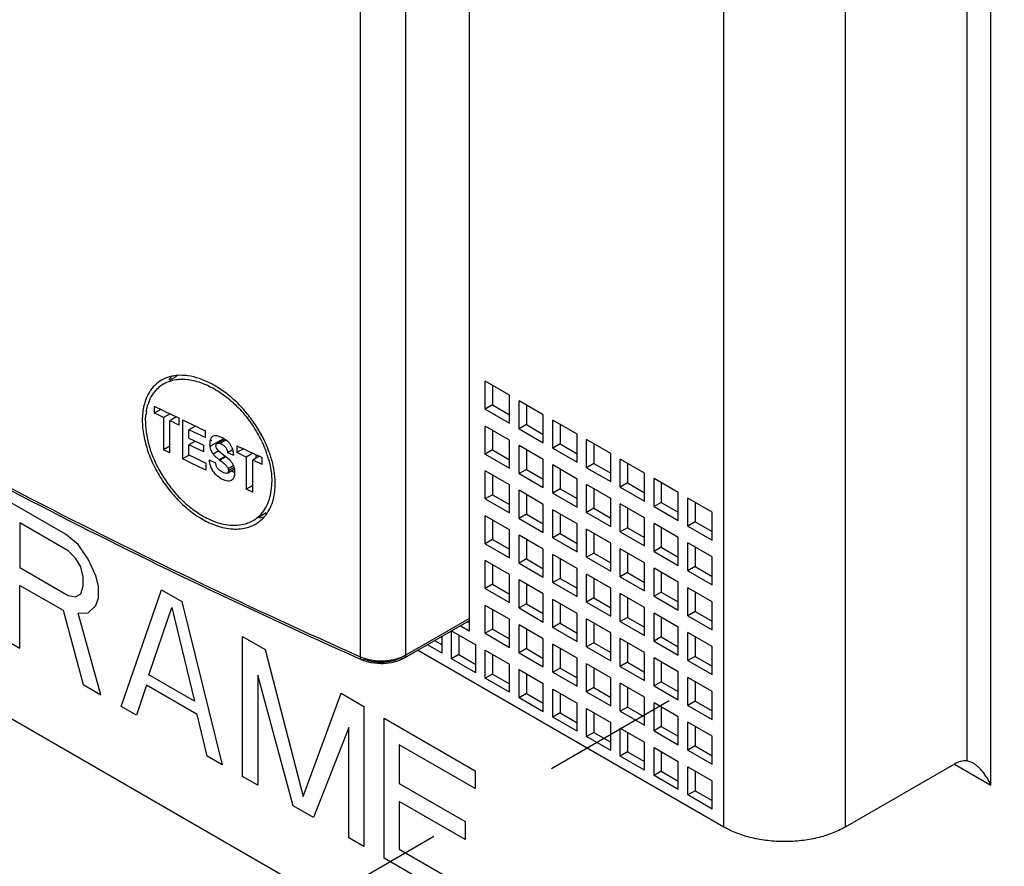
# Model space of a CAD drawing. Units: inches. Extents: x 0 to 71, y -25 to 22.
# Drawn here: x 65.9 to 67.3, y 8.7 to 9.9 of the extents above; entities that cross this region are included whole.
import ezdxf

# ---------------------------------------------------------------- set-up
doc = ezdxf.new("R2010")
doc.units = ezdxf.units.IN
doc.header["$LTSCALE"] = 1.87
doc.header["$MEASUREMENT"] = 0
doc.linetypes.add('DASHED', pattern=[0.2, 0.1, -0.1])
doc.layers.get('0').update_dxf_attribs({"linetype": 'CONTINUOUS'})

msp = doc.modelspace()

# ---------------------------------------------------------------- linework, layer by layer
at = {"color": 7, "linetype": 'Continuous'}
for p, q in [((66.5579, 10.6494), (66.5579, 9.0485)), ((63.999, 10.0418), (67.3129, 8.1285)), ((66.1554, 9.399), (66.1457, 9.3934)), ((66.6137, 9.3732), (66.5803, 9.3924)), ((66.5803, 9.3539), (66.5803, 9.3924)), ((66.5903, 9.3867), (66.5903, 9.3597)), ((66.6137, 9.3346), (66.6137, 9.3732)), ((66.6601, 9.3463), (66.6267, 9.3656)), ((66.6267, 9.3271), (66.6267, 9.3656)), ((66.1248, 9.3581), (66.1248, 9.3485)), ((66.1248, 9.3581), (66.1363, 9.3525)), ((66.1338, 9.3537), (66.1248, 9.3485)), ((66.1363, 9.3525), (66.1413, 9.35)), ((66.1413, 9.35), (66.1477, 9.347)), ((66.5903, 9.3597), (66.5803, 9.3539)), ((66.5803, 9.3539), (66.6137, 9.3346)), ((66.5903, 9.3597), (66.6137, 9.3462)), ((66.6368, 9.3598), (66.6368, 9.3328)), ((66.1291, 9.3464), (66.1248, 9.3485)), ((66.1376, 9.3423), (66.1291, 9.3464)), ((66.1466, 9.3475), (66.1376, 9.3423)), ((66.1376, 9.3423), (66.1376, 9.2981)), ((66.1554, 9.3432), (66.1464, 9.338)), ((66.1464, 9.2938), (66.1464, 9.338)), ((66.1507, 9.3359), (66.1464, 9.338)), ((66.1477, 9.347), (66.1502, 9.3457)), ((66.1502, 9.3457), (66.1554, 9.3432)), ((66.1549, 9.3339), (66.1507, 9.3359)), ((66.1554, 9.3432), (66.1591, 9.3414)), ((66.1591, 9.3318), (66.1591, 9.3414)), ((66.1637, 9.3392), (66.1637, 9.2854)), ((66.1637, 9.3392), (66.1741, 9.3342)), ((66.6601, 9.3078), (66.6601, 9.3463)), ((66.7066, 9.3195), (66.6732, 9.3388)), ((66.6732, 9.3002), (66.6732, 9.3388)), ((66.1591, 9.3318), (66.1549, 9.3339)), ((66.1813, 9.3307), (66.1724, 9.3256)), ((66.1724, 9.3142), (66.1724, 9.3256)), ((66.18, 9.322), (66.1724, 9.3256)), ((66.1741, 9.3342), (66.1761, 9.3332)), ((66.1761, 9.3332), (66.1813, 9.3307)), ((66.1813, 9.3307), (66.1846, 9.3292)), ((66.1846, 9.3292), (66.188, 9.3275)), ((66.188, 9.3275), (66.1951, 9.3241)), ((66.1951, 9.3148), (66.1951, 9.3241)), ((66.6137, 9.3114), (66.5803, 9.3307)), ((66.5803, 9.2921), (66.5803, 9.3307)), ((66.5903, 9.3249), (66.5903, 9.2979)), ((66.6368, 9.3328), (66.6267, 9.3271)), ((66.6267, 9.3271), (66.6601, 9.3078)), ((66.6368, 9.3328), (66.6601, 9.3193)), ((66.6832, 9.333), (66.6832, 9.306)), ((66.1724, 9.3142), (66.1793, 9.3109)), ((66.1814, 9.3101), (66.1724, 9.305)), ((66.1793, 9.3109), (66.1811, 9.31)), ((66.1875, 9.3184), (66.18, 9.322)), ((66.1811, 9.31), (66.1862, 9.3076)), ((66.192, 9.3163), (66.1875, 9.3184)), ((66.1951, 9.3148), (66.192, 9.3163)), ((66.2013, 9.3097), (66.2011, 9.3068)), ((66.2021, 9.3113), (66.2034, 9.3106)), ((66.2072, 9.3171), (66.205, 9.3163)), ((66.2215, 9.3127), (66.2113, 9.3068)), ((66.2136, 9.3165), (66.2122, 9.3169)), ((66.2188, 9.3144), (66.215, 9.316)), ((66.2259, 9.3093), (66.2229, 9.3118)), ((66.6137, 9.2729), (66.6137, 9.3114)), ((66.7066, 9.281), (66.7066, 9.3195)), ((66.753, 9.2927), (66.7196, 9.312)), ((66.7196, 9.2734), (66.7196, 9.312)), ((66.1464, 9.3032), (66.1376, 9.2981)), ((66.1464, 9.2938), (66.1376, 9.2981)), ((66.1724, 9.2911), (66.1724, 9.305)), ((66.1793, 9.3017), (66.1724, 9.305)), ((66.1932, 9.295), (66.1793, 9.3017)), ((66.1862, 9.3076), (66.188, 9.3067)), ((66.188, 9.3067), (66.1889, 9.3063)), ((66.1889, 9.3063), (66.1906, 9.3055)), ((66.1906, 9.3055), (66.1932, 9.3043)), ((66.1932, 9.295), (66.1932, 9.3043)), ((66.2011, 9.3068), (66.2011, 9.3045)), ((66.2023, 9.2986), (66.2038, 9.2951)), ((66.2097, 9.3025), (66.2098, 9.3045)), ((66.2103, 9.3005), (66.2097, 9.3025)), ((66.2116, 9.2985), (66.2103, 9.3005)), ((66.2141, 9.2957), (66.2116, 9.2985)), ((66.217, 9.2932), (66.2141, 9.2957)), ((66.2332, 9.2984), (66.2257, 9.294)), ((66.2383, 9.3036), (66.2383, 9.2941)), ((66.2383, 9.3036), (66.2403, 9.3027)), ((66.2475, 9.2993), (66.2383, 9.2941)), ((66.2403, 9.3027), (66.2499, 9.2982)), ((66.2499, 9.2982), (66.2549, 9.2958)), ((66.2549, 9.2958), (66.2616, 9.2927)), ((66.5903, 9.2979), (66.5803, 9.2921)), ((66.5903, 9.2979), (66.6137, 9.2844)), ((66.6601, 9.2846), (66.6267, 9.3039)), ((66.6267, 9.2653), (66.6267, 9.3039)), ((66.6368, 9.2981), (66.6368, 9.2711)), ((66.6832, 9.306), (66.6732, 9.3002)), ((66.6732, 9.3002), (66.7066, 9.281)), ((66.6832, 9.306), (66.7066, 9.2925)), ((66.7296, 9.3062), (66.7296, 9.2792)), ((66.1727, 9.2906), (66.1637, 9.2854)), ((66.1685, 9.2831), (66.1637, 9.2854)), ((66.1745, 9.2802), (66.1685, 9.2831)), ((66.1724, 9.2911), (66.1803, 9.2873)), ((66.1803, 9.2873), (66.1882, 9.2835)), ((66.1882, 9.2835), (66.1962, 9.2798)), ((66.2004, 9.2844), (66.2033, 9.283)), ((66.2033, 9.283), (66.2063, 9.2816)), ((66.2063, 9.2816), (66.2092, 9.2802)), ((66.2232, 9.2884), (66.2149, 9.2839)), ((66.215, 9.2839), (66.218, 9.2815)), ((66.2202, 9.2908), (66.217, 9.2932)), ((66.2219, 9.2894), (66.2202, 9.2908)), ((66.2254, 9.2866), (66.2219, 9.2894)), ((66.2286, 9.2838), (66.2254, 9.2866)), ((66.2284, 9.2927), (66.2257, 9.294)), ((66.2343, 9.29), (66.2284, 9.2927)), ((66.23, 9.2823), (66.2286, 9.2838)), ((66.2513, 9.288), (66.2383, 9.2941)), ((66.2604, 9.2933), (66.2513, 9.288)), ((66.2513, 9.288), (66.2513, 9.2437)), ((66.2687, 9.2886), (66.2603, 9.2838)), ((66.2603, 9.2395), (66.2603, 9.2838)), ((66.2646, 9.2818), (66.2603, 9.2838)), ((66.2616, 9.2927), (66.2629, 9.2921)), ((66.2629, 9.2921), (66.2639, 9.2916)), ((66.2639, 9.2916), (66.2694, 9.2891)), ((66.2646, 9.2913), (66.2646, 9.2873)), ((66.2732, 9.2777), (66.2646, 9.2818)), ((66.2694, 9.2891), (66.2714, 9.2881)), ((66.2714, 9.2881), (66.2732, 9.2873)), ((66.2732, 9.2777), (66.2732, 9.2873)), ((66.5803, 9.2921), (66.6137, 9.2729)), ((66.6601, 9.246), (66.6601, 9.2846)), ((66.753, 9.2542), (66.753, 9.2927)), ((66.7995, 9.2659), (66.766, 9.2852)), ((66.766, 9.2466), (66.766, 9.2852)), ((66.1853, 9.275), (66.1745, 9.2802)), ((66.1939, 9.2709), (66.1853, 9.275)), ((66.1962, 9.2698), (66.1939, 9.2709)), ((66.1962, 9.2698), (66.1962, 9.2798)), ((66.2254, 9.2659), (66.2353, 9.2717)), ((66.2258, 9.2734), (66.2267, 9.2713)), ((66.227, 9.27), (66.2269, 9.2699)), ((66.6137, 9.2497), (66.5803, 9.269)), ((66.5803, 9.2304), (66.5803, 9.269)), ((66.6368, 9.2711), (66.6267, 9.2653)), ((66.6368, 9.2711), (66.6601, 9.2576)), ((66.7066, 9.2578), (66.6732, 9.2771)), ((66.6732, 9.2385), (66.6732, 9.2771)), ((66.6832, 9.2713), (66.6832, 9.2443)), ((66.7296, 9.2792), (66.7196, 9.2734)), ((66.7196, 9.2734), (66.753, 9.2542)), ((66.7296, 9.2792), (66.753, 9.2657)), ((66.7761, 9.2794), (66.7761, 9.2524)), ((66.2174, 9.2582), (66.2219, 9.2563)), ((66.2222, 9.2657), (66.2199, 9.2665)), ((66.2264, 9.2669), (66.2254, 9.2659)), ((66.2296, 9.2557), (66.2314, 9.2564)), ((66.5903, 9.2632), (66.5903, 9.2362)), ((66.6267, 9.2653), (66.6601, 9.246)), ((66.7066, 9.2192), (66.7066, 9.2578)), ((66.7995, 9.2273), (66.7995, 9.2659)), ((66.8459, 9.2391), (66.8125, 9.2584)), ((66.8125, 9.2198), (66.8125, 9.2584)), ((66.2603, 9.2489), (66.2513, 9.2437)), ((66.2603, 9.2395), (66.2513, 9.2437)), ((66.6137, 9.2111), (66.6137, 9.2497)), ((66.6601, 9.2229), (66.6267, 9.2422)), ((66.6267, 9.2036), (66.6267, 9.2422)), ((66.6832, 9.2443), (66.6732, 9.2385)), ((66.6832, 9.2443), (66.7066, 9.2308)), ((66.753, 9.231), (66.7196, 9.2503)), ((66.7196, 9.2117), (66.7196, 9.2503)), ((66.7296, 9.2445), (66.7296, 9.2175)), ((66.7761, 9.2524), (66.766, 9.2466)), ((66.766, 9.2466), (66.7995, 9.2273)), ((66.7761, 9.2524), (66.7995, 9.2389)), ((66.8225, 9.2526), (66.8225, 9.2256)), ((66.5903, 9.2362), (66.5803, 9.2304)), ((66.5803, 9.2304), (66.6137, 9.2111)), ((66.5903, 9.2362), (66.6137, 9.2227)), ((66.6368, 9.2364), (66.6368, 9.2094)), ((66.6732, 9.2385), (66.7066, 9.2192)), ((66.753, 9.1924), (66.753, 9.231)), ((66.8459, 9.2005), (66.8459, 9.2391)), ((66.8923, 9.2123), (66.8589, 9.2316)), ((66.8589, 9.193), (66.8589, 9.2316)), ((66.6601, 9.1843), (66.6601, 9.2229)), ((66.7066, 9.1961), (66.6732, 9.2154)), ((66.6732, 9.1768), (66.6732, 9.2154)), ((66.7296, 9.2175), (66.7196, 9.2117)), ((66.7296, 9.2175), (66.753, 9.204)), ((66.7995, 9.2042), (66.766, 9.2235)), ((66.766, 9.1849), (66.766, 9.2235)), ((66.7761, 9.2177), (66.7761, 9.1907)), ((66.8225, 9.2256), (66.8125, 9.2198)), ((66.8125, 9.2198), (66.8459, 9.2005)), ((66.8225, 9.2256), (66.8459, 9.2121)), ((66.8689, 9.2258), (66.8689, 9.1988)), ((66.2787, 9.211), (66.2683, 9.205)), ((66.6137, 9.188), (66.5803, 9.2073)), ((66.5803, 9.1687), (66.5803, 9.2073)), ((66.5903, 9.2015), (66.5903, 9.1745)), ((66.6368, 9.2094), (66.6267, 9.2036)), ((66.6267, 9.2036), (66.6601, 9.1843)), ((66.6368, 9.2094), (66.6601, 9.1959)), ((66.6832, 9.2096), (66.6832, 9.1826)), ((66.7196, 9.2117), (66.753, 9.1924)), ((66.7995, 9.1656), (66.7995, 9.2042)), ((66.8923, 9.1737), (66.8923, 9.2123)), ((66.6137, 9.1494), (66.6137, 9.188)), ((66.7066, 9.1575), (66.7066, 9.1961)), ((66.753, 9.1693), (66.7196, 9.1886)), ((66.7196, 9.15), (66.7196, 9.1886)), ((66.7761, 9.1907), (66.766, 9.1849)), ((66.7761, 9.1907), (66.7995, 9.1772)), ((66.8459, 9.1774), (66.8125, 9.1967)), ((66.8125, 9.1581), (66.8125, 9.1967)), ((66.8225, 9.1909), (66.8225, 9.1639)), ((66.8689, 9.1988), (66.8589, 9.193)), ((66.8589, 9.193), (66.8923, 9.1737)), ((66.8689, 9.1988), (66.8923, 9.1853)), ((66.5903, 9.1745), (66.5803, 9.1687)), ((66.5903, 9.1745), (66.6137, 9.161)), ((66.6601, 9.1612), (66.6267, 9.1805)), ((66.6267, 9.1419), (66.6267, 9.1805)), ((66.6368, 9.1747), (66.6368, 9.1477)), ((66.6832, 9.1826), (66.6732, 9.1768)), ((66.6732, 9.1768), (66.7066, 9.1575)), ((66.6832, 9.1826), (66.7066, 9.1691)), ((66.7296, 9.1828), (66.7296, 9.1558)), ((66.766, 9.1849), (66.7995, 9.1656)), ((66.8459, 9.1388), (66.8459, 9.1774)), ((66.5803, 9.1687), (66.6137, 9.1494)), ((66.6601, 9.1226), (66.6601, 9.1612)), ((66.753, 9.1307), (66.753, 9.1693)), ((66.7995, 9.1425), (66.766, 9.1618)), ((66.766, 9.1232), (66.766, 9.1618)), ((66.8225, 9.1639), (66.8125, 9.1581)), ((66.8225, 9.1639), (66.8459, 9.1504)), ((66.8923, 9.1506), (66.8589, 9.1699)), ((66.8589, 9.1313), (66.8589, 9.1699)), ((66.8689, 9.1641), (66.8689, 9.1371)), ((66.6368, 9.1477), (66.6267, 9.1419)), ((66.6368, 9.1477), (66.6601, 9.1342)), ((66.7066, 9.1344), (66.6732, 9.1537)), ((66.6732, 9.1151), (66.6732, 9.1537)), ((66.6832, 9.1479), (66.6832, 9.1209)), ((66.7296, 9.1558), (66.7196, 9.15)), ((66.7196, 9.15), (66.753, 9.1307)), ((66.7296, 9.1558), (66.753, 9.1423)), ((66.7761, 9.156), (66.7761, 9.129)), ((66.8125, 9.1581), (66.8459, 9.1388)), ((66.8923, 9.112), (66.8923, 9.1506)), ((66.6137, 9.1263), (66.5803, 9.1456)), ((66.5803, 9.107), (66.5803, 9.1456)), ((66.5903, 9.1398), (66.5903, 9.1128)), ((66.6267, 9.1419), (66.6601, 9.1226)), ((66.7066, 9.0958), (66.7066, 9.1344)), ((66.7995, 9.1039), (66.7995, 9.1425)), ((66.8459, 9.1157), (66.8125, 9.135)), ((66.8125, 9.0964), (66.8125, 9.135)), ((66.8689, 9.1371), (66.8589, 9.1313)), ((66.8689, 9.1371), (66.8923, 9.1236)), ((66.6137, 9.0877), (66.6137, 9.1263)), ((66.6832, 9.1209), (66.6732, 9.1151)), ((66.6832, 9.1209), (66.7066, 9.1074)), ((66.753, 9.1076), (66.7196, 9.1269)), ((66.7196, 9.0883), (66.7196, 9.1269)), ((66.7296, 9.1211), (66.7296, 9.0941)), ((66.7761, 9.129), (66.766, 9.1232)), ((66.766, 9.1232), (66.7995, 9.1039)), ((66.7761, 9.129), (66.7995, 9.1155)), ((66.8225, 9.1292), (66.8225, 9.1022)), ((66.8589, 9.1313), (66.8923, 9.112)), ((66.5903, 9.1128), (66.5803, 9.107)), ((66.5803, 9.107), (66.6137, 9.0877)), ((66.5903, 9.1128), (66.6137, 9.0993)), ((66.6601, 9.0995), (66.6267, 9.1188)), ((66.6267, 9.0802), (66.6267, 9.1188)), ((66.6368, 9.113), (66.6368, 9.086)), ((66.6732, 9.1151), (66.7066, 9.0958)), ((66.753, 9.069), (66.753, 9.1076)), ((66.8459, 9.0771), (66.8459, 9.1157)), ((66.8923, 9.0889), (66.8589, 9.1081)), ((66.8589, 9.0696), (66.8589, 9.1081)), ((66.6601, 9.0609), (66.6601, 9.0995)), ((66.7066, 9.0727), (66.6732, 9.0919)), ((66.6732, 9.0534), (66.6732, 9.0919)), ((66.7296, 9.0941), (66.7196, 9.0883)), ((66.7296, 9.0941), (66.753, 9.0806)), ((66.7995, 9.0808), (66.766, 9.1)), ((66.766, 9.0615), (66.766, 9.1)), ((66.7761, 9.0943), (66.7761, 9.0673)), ((66.8225, 9.1022), (66.8125, 9.0964)), ((66.8125, 9.0964), (66.8459, 9.0771)), ((66.8225, 9.1022), (66.8459, 9.0887)), ((66.8689, 9.1024), (66.8689, 9.0754)), ((66.6137, 9.0646), (66.5803, 9.0838)), ((66.5803, 9.0453), (66.5803, 9.0838)), ((66.6368, 9.086), (66.6267, 9.0802)), ((66.6267, 9.0802), (66.6601, 9.0609)), ((66.6368, 9.086), (66.6601, 9.0725)), ((66.6832, 9.0862), (66.6832, 9.0592)), ((66.7196, 9.0883), (66.753, 9.069)), ((66.7995, 9.0422), (66.7995, 9.0808)), ((66.8923, 9.0503), (66.8923, 9.0889)), ((66.5903, 9.0781), (66.5903, 9.0511)), ((66.7066, 9.0341), (66.7066, 9.0727)), ((66.753, 9.0458), (66.7196, 9.0651)), ((66.7196, 9.0266), (66.7196, 9.0651)), ((66.7761, 9.0673), (66.766, 9.0615)), ((66.7761, 9.0673), (66.7995, 9.0538)), ((66.8459, 9.0539), (66.8125, 9.0732)), ((66.8125, 9.0347), (66.8125, 9.0732)), ((66.8225, 9.0674), (66.8225, 9.0404)), ((66.8689, 9.0754), (66.8589, 9.0696)), ((66.8589, 9.0696), (66.8923, 9.0503)), ((66.8689, 9.0754), (66.8923, 9.0619)), ((66.5579, 9.0485), (66.5457, 9.0556)), ((66.5557, 9.0614), (66.5579, 9.0601)), ((66.6137, 9.026), (66.6137, 9.0646)), ((66.6601, 9.0377), (66.6267, 9.057)), ((66.6267, 9.0185), (66.6267, 9.057)), ((66.6368, 9.0512), (66.6368, 9.0242)), ((66.6832, 9.0592), (66.6732, 9.0534)), ((66.6732, 9.0534), (66.7066, 9.0341)), ((66.6832, 9.0592), (66.7066, 9.0457)), ((66.7296, 9.0593), (66.7296, 9.0323)), ((66.766, 9.0615), (66.7995, 9.0422)), ((66.8459, 9.0154), (66.8459, 9.0539)), ((66.5208, 9.0179), (66.5208, 9.0413)), ((66.5339, 9.0489), (66.5673, 9.0296)), ((66.5339, 9.0104), (66.5339, 9.0489)), ((66.5439, 9.0431), (66.5439, 9.0161)), ((66.5903, 9.0511), (66.5803, 9.0453)), ((66.5803, 9.0453), (66.6137, 9.026)), ((66.5903, 9.0511), (66.6137, 9.0376)), ((66.6601, 8.9992), (66.6601, 9.0377)), ((66.753, 9.0073), (66.753, 9.0458)), ((66.7995, 9.019), (66.766, 9.0383)), ((66.766, 8.9997), (66.766, 9.0383)), ((66.8225, 9.0404), (66.8125, 9.0347)), ((66.8225, 9.0404), (66.8459, 9.0269)), ((66.8923, 9.0271), (66.8589, 9.0464)), ((66.8589, 9.0079), (66.8589, 9.0464)), ((66.8689, 9.0406), (66.8689, 9.0136)), ((66.5208, 9.0179), (66.5006, 9.0296)), ((66.5106, 9.0354), (66.5208, 9.0294)), ((66.5673, 8.9911), (66.5673, 9.0296)), ((66.6368, 9.0242), (66.6267, 9.0185)), ((66.6368, 9.0242), (66.6601, 9.0107)), ((66.7066, 9.0109), (66.6732, 9.0302)), ((66.6732, 8.9916), (66.6732, 9.0302)), ((66.6832, 9.0244), (66.6832, 8.9974)), ((66.7296, 9.0323), (66.7196, 9.0266)), ((66.7196, 9.0266), (66.753, 9.0073)), ((66.7296, 9.0323), (66.753, 9.0188)), ((66.7761, 9.0325), (66.7761, 9.0055)), ((66.8125, 9.0347), (66.8459, 9.0154)), ((66.8923, 8.9886), (66.8923, 9.0271)), ((66.9087, 8.7785), (66.4872, 9.0219)), ((66.5439, 9.0161), (66.5339, 9.0104)), ((66.5439, 9.0161), (66.5673, 9.0026)), ((66.5803, 9.0221), (66.6137, 9.0028)), ((66.5803, 8.9835), (66.5803, 9.0221)), ((66.5903, 9.0163), (66.5903, 8.9893)), ((66.6267, 9.0185), (66.6601, 8.9992)), ((66.7066, 8.9724), (66.7066, 9.0109)), ((66.7995, 8.9805), (66.7995, 9.019)), ((66.8459, 8.9922), (66.8125, 9.0115)), ((66.8125, 8.9729), (66.8125, 9.0115)), ((66.8689, 9.0136), (66.8589, 9.0079)), ((66.8689, 9.0136), (66.8923, 9.0001)), ((66.5673, 8.9911), (66.5339, 9.0104)), ((66.6137, 8.9643), (66.6137, 9.0028)), ((66.6832, 8.9974), (66.6732, 8.9916)), ((66.6832, 8.9974), (66.7066, 8.9839)), ((66.753, 8.9841), (66.7196, 9.0034)), ((66.7196, 8.9648), (66.7196, 9.0034)), ((66.7296, 8.9976), (66.7296, 8.9706)), ((66.7761, 9.0055), (66.766, 8.9997)), ((66.766, 8.9997), (66.7995, 8.9805)), ((66.7761, 9.0055), (66.7995, 8.992)), ((66.8225, 9.0057), (66.8225, 8.9787)), ((66.8589, 9.0079), (66.8923, 8.9886)), ((66.5903, 8.9893), (66.5803, 8.9835)), ((66.6137, 8.9643), (66.5803, 8.9835)), ((66.5903, 8.9893), (66.6137, 8.9758)), ((66.6267, 8.9953), (66.6601, 8.976)), ((66.6267, 8.9567), (66.6267, 8.9953)), ((66.6368, 8.9895), (66.6368, 8.9625)), ((66.6732, 8.9916), (66.7066, 8.9724)), ((66.753, 8.9456), (66.753, 8.9841)), ((66.8459, 8.9537), (66.8459, 8.9922)), ((66.8923, 8.9654), (66.8589, 8.9847)), ((66.8589, 8.9461), (66.8589, 8.9847)), ((66.6601, 8.9374), (66.6601, 8.976)), ((66.7296, 8.9706), (66.7196, 8.9648)), ((66.7296, 8.9706), (66.753, 8.9571)), ((66.7995, 8.9573), (66.766, 8.9766)), ((66.766, 8.938), (66.766, 8.9766)), ((66.7761, 8.9708), (66.7761, 8.9438)), ((66.8225, 8.9787), (66.8125, 8.9729)), ((66.8125, 8.9729), (66.8459, 8.9537)), ((66.8225, 8.9787), (66.8459, 8.9652)), ((66.8689, 8.9789), (66.8689, 8.9519)), ((66.6368, 8.9625), (66.6267, 8.9567)), ((66.6601, 8.9374), (66.6267, 8.9567)), ((66.6368, 8.9625), (66.6601, 8.949)), ((66.6732, 8.9685), (66.7066, 8.9492)), ((66.6732, 8.9299), (66.6732, 8.9685)), ((66.6832, 8.9627), (66.6832, 8.9357)), ((66.7196, 8.9648), (66.753, 8.9456)), ((66.7995, 8.9187), (66.7995, 8.9573)), ((66.8923, 8.9268), (66.8923, 8.9654)), ((66.7066, 8.9106), (66.7066, 8.9492)), ((66.7761, 8.9438), (66.766, 8.938)), ((66.7761, 8.9438), (66.7995, 8.9303)), ((66.8459, 8.9305), (66.8125, 8.9498)), ((66.8125, 8.9112), (66.8125, 8.9498)), ((66.8225, 8.944), (66.8225, 8.917)), ((66.8689, 8.9519), (66.8589, 8.9461)), ((66.8589, 8.9461), (66.8923, 8.9268)), ((66.8689, 8.9519), (66.8923, 8.9384)), ((66.6832, 8.9357), (66.6732, 8.9299)), ((66.7066, 8.9106), (66.6732, 8.9299)), ((66.6832, 8.9357), (66.7066, 8.9222)), ((66.7196, 8.9417), (66.753, 8.9224)), ((66.7196, 8.9031), (66.7196, 8.9417)), ((66.7296, 8.9359), (66.7296, 8.9089)), ((66.766, 8.938), (66.7995, 8.9187)), ((66.8459, 8.8919), (66.8459, 8.9305)), ((66.753, 8.8838), (66.753, 8.9224)), ((66.8225, 8.917), (66.8125, 8.9112)), ((66.8225, 8.917), (66.8459, 8.9035)), ((66.8923, 8.9037), (66.8589, 8.923)), ((66.8589, 8.8844), (66.8589, 8.923)), ((66.8689, 8.9172), (66.8689, 8.8902)), ((66.7296, 8.9089), (66.7196, 8.9031)), ((66.753, 8.8838), (66.7196, 8.9031)), ((66.7296, 8.9089), (66.753, 8.8954)), ((66.766, 8.9149), (66.7995, 8.8956)), ((66.766, 8.8763), (66.766, 8.9149)), ((66.7761, 8.9091), (66.7761, 8.8821)), ((66.8125, 8.9112), (66.8459, 8.8919)), ((66.8923, 8.8651), (66.8923, 8.9037)), ((66.7995, 8.857), (66.7995, 8.8956)), ((66.8689, 8.8902), (66.8589, 8.8844)), ((66.8689, 8.8902), (66.8923, 8.8767)), ((66.7761, 8.8821), (66.766, 8.8763)), ((66.7995, 8.857), (66.766, 8.8763)), ((66.7761, 8.8821), (66.7995, 8.8686)), ((66.8125, 8.8881), (66.8459, 8.8688)), ((66.8125, 8.8495), (66.8125, 8.8881)), ((66.8225, 8.8823), (66.8225, 8.8553)), ((66.8589, 8.8844), (66.8923, 8.8651)), ((66.8459, 8.8302), (66.8459, 8.8688)), ((67.2261, 8.8653), (67.0757, 8.7785)), ((67.2511, 8.8668), (67.2428, 8.8698)), ((66.8225, 8.8553), (66.8125, 8.8495)), ((66.8459, 8.8302), (66.8125, 8.8495)), ((66.8225, 8.8553), (66.8459, 8.8418)), ((66.8589, 8.8613), (66.8923, 8.842)), ((66.8589, 8.8227), (66.8589, 8.8613)), ((66.8689, 8.8555), (66.8689, 8.8285)), ((66.8923, 8.8034), (66.8923, 8.842)), ((66.8689, 8.8285), (66.8589, 8.8227)), ((66.8923, 8.8034), (66.8589, 8.8227)), ((66.8689, 8.8285), (66.8923, 8.815))]:
    msp.add_line(p, q, dxfattribs=at)
at = {"color": 9, "linetype": 'Continuous'}
for p, q in [((67.2762, 8.8364), (67.2762, 10.6494)), ((67.2428, 10.616), (67.2428, 8.8698)), ((66.4083, 10.5793), (66.4083, 9.0131)), ((66.4705, 10.5816), (66.4705, 9.0154)), ((66.9087, 8.7785), (66.9087, 10.5144)), ((67.0757, 10.5144), (67.0757, 8.7785)), ((66.2192, 9.3127), (66.2014, 9.3024)), ((66.2231, 9.3113), (66.2154, 9.3068)), ((66.2129, 9.296), (66.2059, 9.292)), ((66.2225, 9.2889), (66.2145, 9.2843)), ((66.2341, 9.2763), (66.2266, 9.272)), ((66.2354, 9.274), (66.227, 9.2692)), ((66.2296, 9.2557), (66.2309, 9.2564)), ((66.4705, 9.0154), (66.5579, 9.0659)), ((67.2261, 8.8653), (67.2762, 8.8364))]:
    msp.add_line(p, q, dxfattribs=at)
at = {"color": 4, "linetype": 'Continuous'}
for p, q in [((66.0027, 9.1817), (65.9192, 9.2299)), ((66.0062, 9.1591), (65.94, 9.1973)), ((65.94, 9.1973), (65.94, 9.1358)), ((66.0201, 9.1675), (66.0027, 9.1817)), ((66.034, 9.1472), (66.0201, 9.1675)), ((66.0166, 9.149), (66.0062, 9.1591)), ((66.0236, 9.1368), (66.0166, 9.149)), ((66.0444, 9.1247), (66.034, 9.1472)), ((65.94, 9.1358), (66.0062, 9.0976)), ((66.027, 9.1225), (66.0236, 9.1368)), ((66.027, 9.1101), (66.027, 9.1225)), ((66.0479, 9.1104), (66.0444, 9.1247)), ((65.94, 9.1111), (65.9992, 9.077)), ((65.94, 9.025), (65.94, 9.1111)), ((66.0236, 9.0998), (66.027, 9.1101)), ((66.0479, 9.094), (66.0479, 9.1104)), ((66.0792, 8.9446), (66.1349, 9.1053)), ((66.1349, 9.1053), (66.1628, 9.0892)), ((66.0062, 9.0976), (66.0166, 9.0957)), ((66.0166, 9.0957), (66.0236, 9.0998)), ((66.0444, 9.0837), (66.0479, 9.094)), ((66.034, 9.0733), (66.0444, 9.0837)), ((66.1175, 8.9882), (66.1488, 9.0809)), ((66.1488, 9.0809), (66.1802, 8.952)), ((66.1628, 9.0892), (66.2184, 8.8642)), ((65.9992, 9.077), (66.027, 8.9747)), ((66.0201, 9.0731), (66.034, 9.0733)), ((66.0514, 8.9607), (66.0201, 9.0731)), ((66.2463, 9.041), (66.2776, 9.0229)), ((66.2463, 8.8482), (66.2463, 9.041)), ((65.9192, 9.037), (65.94, 9.025)), ((66.2776, 9.0229), (66.3298, 8.8205)), ((66.1802, 8.952), (66.1175, 8.9882)), ((66.3159, 8.808), (66.2671, 8.9879)), ((66.2671, 8.9879), (66.2671, 8.8361)), ((66.027, 8.9747), (66.0514, 8.9607)), ((66.114, 8.9737), (66.1001, 8.9325)), ((66.1836, 8.9336), (66.114, 8.9737)), ((66.3298, 8.8205), (66.382, 8.9627)), ((66.382, 8.9627), (66.4133, 8.9446)), ((66.1001, 8.9325), (66.0792, 8.9446)), ((66.4133, 8.9446), (66.4133, 8.7517)), ((66.1976, 8.8763), (66.1836, 8.9336)), ((66.3924, 8.9156), (66.3437, 8.7919)), ((66.3924, 8.7638), (66.3924, 8.9156)), ((66.4411, 8.9285), (66.5664, 8.8562)), ((66.4411, 8.7356), (66.4411, 8.9285)), ((66.5664, 8.8316), (66.462, 8.8918)), ((66.462, 8.8918), (66.462, 8.8385)), ((66.2184, 8.8642), (66.1976, 8.8763)), ((66.2671, 8.8361), (66.2463, 8.8482)), ((66.5664, 8.8562), (66.5664, 8.8316)), ((66.462, 8.8385), (66.5525, 8.7863)), ((66.3437, 8.7919), (66.3159, 8.808)), ((66.5525, 8.7616), (66.462, 8.8139)), ((66.462, 8.8139), (66.462, 8.7482)), ((66.5525, 8.7863), (66.5525, 8.7616)), ((66.4133, 8.7517), (66.3924, 8.7638)), ((66.462, 8.7482), (66.5664, 8.6879)), ((66.5664, 8.6633), (66.4411, 8.7356))]:
    msp.add_line(p, q, dxfattribs=at)
at = {"color": 6, "linetype": 'Continuous'}
for p, q in [((66.2755, 9.2049), (66.2689, 9.2038)), ((66.5579, 9.0627), (66.4686, 9.0111)), ((66.4102, 9.0088), (66.4068, 9.0103))]:
    msp.add_line(p, q, dxfattribs=at)
at = {"color": 4, "linetype": 'DASHED'}
msp.add_line((66.8335, 8.9524), (63.7211, 7.1554), dxfattribs=at)
at = {"color": 6, "linetype": 'Continuous'}
for centre, radius, start, end in [((66.158, 9.3538), 0.0463, 120.019, 134.6187), ((66.1581, 9.3535), 0.0466, 118.8138, 120.0164), ((66.1859, 9.3657), 0.0501, 138.2451, 145.1717), ((66.2113, 9.3386), 0.103, 180.0028, 181.4617), ((66.1347, 9.2413), 0.1577, 19.0246, 19.7851), ((66.1367, 9.242), 0.1555, 18.4936, 19.0241), ((66.1426, 9.2439), 0.1494, 15.8938, 18.5127), ((66.1475, 9.2453), 0.1442, 15.1723, 15.8881), ((66.1911, 9.2514), 0.1001, 0.0027, 1.486), ((66.2401, 9.2374), 0.048, 300.0124, 314.4313), ((66.2399, 9.2378), 0.0485, 298.7082, 300.0178), ((66.4323, 9.0585), 0.0544, 246.045, 249.5092)]:
    msp.add_arc(centre, radius, start, end, dxfattribs=at)
at = {"color": 7, "linetype": 'Continuous'}
for centre, radius, start, end in [((66.16, 9.3508), 0.044, 120.0053, 134.5084), ((66.1941, 9.3374), 0.0812, 170.5498, 173.5216), ((66.2082, 9.3364), 0.0954, 179.0564, 180.0015), ((66.2187, 9.3071), 0.0177, 168.4733, 171.5994), ((66.2059, 9.2905), 0.0271, 70.3542, 73.6413), ((66.2036, 9.2856), 0.0326, 56.713, 62.2214), ((66.2486, 9.3168), 0.0297, 185.5244, 187.9367), ((66.2452, 9.3164), 0.0263, 187.9401, 190.456), ((66.2037, 9.2857), 0.0324, 53.7622, 56.7429), ((66.2071, 9.2896), 0.0273, 40.6981, 46.4511), ((66.2293, 9.3067), 0.0282, 184.6521, 188.8031), ((66.2247, 9.306), 0.0236, 188.7491, 198.2946), ((66.2223, 9.305), 0.021, 208.4073, 212.3052), ((66.2065, 9.2896), 0.0278, 15.516, 22.9282), ((66.2217, 9.3047), 0.0203, 212.2632, 218.7016), ((66.2664, 9.3542), 0.0872, 230.8139, 232.3248), ((66.2937, 9.3896), 0.1318, 232.3278, 233.3263), ((66.1398, 9.2447), 0.1478, 18.3876, 19.1919), ((66.1419, 9.2454), 0.1455, 17.8219, 18.387), ((66.1463, 9.2468), 0.1409, 15.1668, 17.8282), ((66.2511, 9.2962), 0.0333, 233.9925, 238.6997), ((66.214, 9.2675), 0.0218, 20.488, 27.3064), ((66.2137, 9.2674), 0.0221, 17.904, 20.4977), ((66.2142, 9.2675), 0.0216, 12.8789, 17.9292), ((66.2524, 9.2982), 0.0357, 238.6516, 242.3224), ((66.1937, 9.2535), 0.0929, 359.104, 0.0013), ((66.2381, 9.2402), 0.0456, 300.0024, 314.2824)]:
    msp.add_arc(centre, radius, start, end, dxfattribs=at)
at = {"color": 9, "linetype": 'Continuous'}
for centre, radius, start, end in [((66.4305, 9.063), 0.0546, 246.0155, 249.063), ((66.4469, 9.0565), 0.0474, 296.0551, 299.9301)]:
    msp.add_arc(centre, radius, start, end, dxfattribs=at)
at = {"color": 6, "linetype": 'Continuous'}
for points, knots in [([(66.4068, 9.0103), (66.2587, 9.0763), (65.9707, 9.2141), (65.6912, 9.3686), (65.5564, 9.4488)], [0, 0, 0, 0, 0.508383, 1, 1, 1, 1]), ([(66.1454, 9.3984), (66.1446, 9.3981), (66.1412, 9.3971), (66.138, 9.3956), (66.1356, 9.3943)], [0, 0, 0, 0, 0.253182, 1, 1, 1, 1]), ([(66.1549, 9.4002), (66.1541, 9.4001), (66.1509, 9.3997), (66.1478, 9.3991), (66.1454, 9.3984)], [0, 0, 0, 0, 0.254515, 1, 1, 1, 1]), ([(66.1708, 9.3999), (66.1695, 9.4001), (66.1642, 9.4007), (66.1588, 9.4006), (66.1549, 9.4002)], [0, 0, 0, 0, 0.258783, 1, 1, 1, 1]), ([(66.2831, 9.2947), (66.2807, 9.3013), (66.2751, 9.3143), (66.2642, 9.3328), (66.2513, 9.35), (66.2367, 9.3654), (66.2209, 9.3786), (66.2044, 9.389), (66.1877, 9.3963), (66.1764, 9.3991), (66.1708, 9.3999)], [0, 0, 0, 0, 0.130653, 0.264747, 0.399634, 0.532577, 0.661003, 0.782691, 0.895953, 1, 1, 1, 1]), ([(66.1254, 9.3867), (66.1226, 9.3839), (66.1175, 9.3775), (66.114, 9.37), (66.1126, 9.366)], [0, 0, 0, 0, 0.48573, 1, 1, 1, 1]), ([(66.1126, 9.366), (66.1119, 9.364), (66.1093, 9.3551), (66.1083, 9.3457), (66.1083, 9.3386)], [0, 0, 0, 0, 0.236675, 1, 1, 1, 1]), ([(66.1083, 9.336), (66.1085, 9.3289), (66.1103, 9.3143), (66.1167, 9.2924), (66.1264, 9.2707), (66.1393, 9.2499), (66.1546, 9.2311), (66.1692, 9.2175), (66.1815, 9.2083), (66.1938, 9.2006), (66.2035, 9.196), (66.21, 9.1937)], [0, 0, 0, 0, 0.115333, 0.239506, 0.369723, 0.50293, 0.635643, 0.764524, 0.826632, 0.886754, 1, 1, 1, 1]), ([(66.2912, 9.254), (66.2911, 9.2588), (66.2901, 9.2686), (66.2881, 9.2782), (66.2868, 9.2831)], [0, 0, 0, 0, 0.486028, 1, 1, 1, 1]), ([(66.2868, 9.224), (66.2875, 9.2261), (66.2902, 9.235), (66.2912, 9.2443), (66.2912, 9.2514)], [0, 0, 0, 0, 0.237447, 1, 1, 1, 1]), ([(66.2796, 9.21), (66.2804, 9.2111), (66.2832, 9.2155), (66.2855, 9.2203), (66.2868, 9.224)], [0, 0, 0, 0, 0.243483, 1, 1, 1, 1]), ([(66.2737, 9.2031), (66.2743, 9.2036), (66.2764, 9.2058), (66.2783, 9.2082), (66.2796, 9.21)], [0, 0, 0, 0, 0.247761, 1, 1, 1, 1]), ([(66.21, 9.1937), (66.2138, 9.1924), (66.2213, 9.1903), (66.2325, 9.1887), (66.2432, 9.1889), (66.2501, 9.1902), (66.2533, 9.1912)], [0, 0, 0, 0, 0.271781, 0.527947, 0.769837, 1, 1, 1, 1]), ([(66.2533, 9.1912), (66.2542, 9.1914), (66.2576, 9.1925), (66.2608, 9.194), (66.2632, 9.1953)], [0, 0, 0, 0, 0.252915, 1, 1, 1, 1]), ([(66.4686, 9.0111), (66.4665, 9.0099), (66.4621, 9.0078), (66.4574, 9.0063), (66.455, 9.0057)], [0, 0, 0, 0, 0.487033, 1, 1, 1, 1]), ([(66.4244, 9.0046), (66.4234, 9.0047), (66.4197, 9.0055), (66.4159, 9.0066), (66.4132, 9.0076)], [0, 0, 0, 0, 0.255465, 1, 1, 1, 1]), ([(66.455, 9.0057), (66.4501, 9.0044), (66.4398, 9.003), (66.4295, 9.0037), (66.4244, 9.0046)], [0, 0, 0, 0, 0.497151, 1, 1, 1, 1])]:
    msp.add_open_spline(points, degree=3, knots=knots, dxfattribs=at)
at = {"color": 9, "linetype": 'Continuous'}
for points, knots in [([(65.5591, 9.4504), (65.6937, 9.3704), (65.9728, 9.2164), (66.2603, 9.079), (66.4083, 9.0131)], [0, 0, 0, 0, 0.49162, 1, 1, 1, 1]), ([(66.4083, 9.0131), (66.4083, 9.0126), (66.4083, 9.0117), (66.4087, 9.0104), (66.4093, 9.0094), (66.4099, 9.0089), (66.4102, 9.0088)], [0, 0, 0, 0, 0.304694, 0.570307, 0.797483, 1, 1, 1, 1]), ([(66.4109, 9.012), (66.4119, 9.0116), (66.4159, 9.0102), (66.4201, 9.0092), (66.4233, 9.0086)], [0, 0, 0, 0, 0.241414, 1, 1, 1, 1]), ([(66.4638, 9.0116), (66.4622, 9.0106), (66.4586, 9.0089), (66.4548, 9.0077), (66.4528, 9.0072)], [0, 0, 0, 0, 0.481463, 1, 1, 1, 1]), ([(66.4566, 9.0099), (66.4576, 9.0101), (66.4614, 9.0112), (66.4651, 9.0127), (66.4677, 9.0139)], [0, 0, 0, 0, 0.2597, 1, 1, 1, 1]), ([(66.4686, 9.0111), (66.4682, 9.0109), (66.4675, 9.0107), (66.4663, 9.0106), (66.4651, 9.011), (66.4642, 9.0113), (66.4638, 9.0116)], [0, 0, 0, 0, 0.217768, 0.451779, 0.711884, 1, 1, 1, 1]), ([(66.4705, 9.0154), (66.4705, 9.015), (66.4704, 9.0141), (66.4701, 9.0128), (66.4695, 9.0118), (66.4689, 9.0113), (66.4686, 9.0111)], [0, 0, 0, 0, 0.288117, 0.548222, 0.782233, 1, 1, 1, 1]), ([(66.4102, 9.0088), (66.4104, 9.0087), (66.4111, 9.0086), (66.412, 9.0087), (66.413, 9.0091), (66.4137, 9.0095), (66.414, 9.0097)], [0, 0, 0, 0, 0.210346, 0.440837, 0.703022, 1, 1, 1, 1]), ([(66.4259, 9.0062), (66.4238, 9.0065), (66.4198, 9.0075), (66.4159, 9.0089), (66.414, 9.0097)], [0, 0, 0, 0, 0.514911, 1, 1, 1, 1]), ([(66.4233, 9.0086), (66.4261, 9.0082), (66.4317, 9.0075), (66.4401, 9.0074), (66.4485, 9.0081), (66.4539, 9.0092), (66.4566, 9.0099)], [0, 0, 0, 0, 0.250282, 0.503839, 0.755444, 1, 1, 1, 1]), ([(66.4528, 9.0072), (66.4506, 9.0066), (66.4462, 9.0057), (66.4395, 9.0051), (66.4327, 9.0052), (66.4282, 9.0058), (66.4259, 9.0062)], [0, 0, 0, 0, 0.2445, 0.496144, 0.749752, 1, 1, 1, 1])]:
    msp.add_open_spline(points, degree=3, knots=knots, dxfattribs=at)
at = {"color": 7, "linetype": 'Continuous'}
for points, knots in [([(66.138, 9.3889), (66.1388, 9.3894), (66.142, 9.3911), (66.1455, 9.3924), (66.1482, 9.3932)], [0, 0, 0, 0, 0.247604, 1, 1, 1, 1]), ([(66.1482, 9.3932), (66.1508, 9.394), (66.1564, 9.3951), (66.1683, 9.3956), (66.1808, 9.3934), (66.1933, 9.389), (66.203, 9.3845), (66.2127, 9.3789), (66.2256, 9.3699), (66.2408, 9.3563), (66.2568, 9.3372), (66.27, 9.3161), (66.2767, 9.3009), (66.2794, 9.2933)], [0, 0, 0, 0, 0.046482, 0.095139, 0.200397, 0.257552, 0.317619, 0.380416, 0.445633, 0.581689, 0.722229, 0.863075, 1, 1, 1, 1]), ([(66.1171, 9.3629), (66.1184, 9.3666), (66.1217, 9.3735), (66.1265, 9.3796), (66.1291, 9.3822)], [0, 0, 0, 0, 0.5139, 1, 1, 1, 1]), ([(66.114, 9.3508), (66.1141, 9.3518), (66.1149, 9.3559), (66.116, 9.36), (66.1171, 9.3629)], [0, 0, 0, 0, 0.257176, 1, 1, 1, 1]), ([(66.1128, 9.338), (66.1128, 9.3387), (66.1129, 9.3416), (66.1131, 9.3445), (66.1134, 9.3466)], [0, 0, 0, 0, 0.254073, 1, 1, 1, 1]), ([(66.1128, 9.3364), (66.1128, 9.3302), (66.1141, 9.3171), (66.119, 9.2976), (66.127, 9.278), (66.1377, 9.259), (66.1507, 9.2413), (66.1655, 9.2257), (66.1816, 9.2127), (66.1933, 9.2058), (66.1992, 9.203)], [0, 0, 0, 0, 0.113009, 0.234785, 0.362881, 0.494693, 0.627211, 0.757371, 0.882387, 1, 1, 1, 1]), ([(66.2032, 9.3148), (66.203, 9.3146), (66.2022, 9.3133), (66.2017, 9.3118), (66.2015, 9.3106)], [0, 0, 0, 0, 0.236019, 1, 1, 1, 1]), ([(66.205, 9.3163), (66.2045, 9.316), (66.2039, 9.3156), (66.2034, 9.315), (66.2032, 9.3148)], [0, 0, 0, 0, 0.747715, 1, 1, 1, 1]), ([(66.2122, 9.3169), (66.2113, 9.3171), (66.2097, 9.3173), (66.2079, 9.3173), (66.2072, 9.3171)], [0, 0, 0, 0, 0.521665, 1, 1, 1, 1]), ([(66.2098, 9.3045), (66.2099, 9.305), (66.2101, 9.3057), (66.2107, 9.3065), (66.2111, 9.3067), (66.2113, 9.3068)], [0, 0, 0, 0, 0.523771, 0.765268, 1, 1, 1, 1]), ([(66.2113, 9.3068), (66.2114, 9.3069), (66.2119, 9.3072), (66.2125, 9.3072), (66.213, 9.3073)], [0, 0, 0, 0, 0.241533, 1, 1, 1, 1]), ([(66.213, 9.3073), (66.2132, 9.3073), (66.214, 9.3072), (66.2148, 9.307), (66.2154, 9.3068)], [0, 0, 0, 0, 0.236598, 1, 1, 1, 1]), ([(66.2154, 9.3068), (66.2157, 9.3067), (66.2171, 9.3062), (66.2184, 9.3055), (66.2193, 9.3048)], [0, 0, 0, 0, 0.237959, 1, 1, 1, 1]), ([(66.2193, 9.3048), (66.2205, 9.304), (66.2222, 9.3026), (66.2239, 9.3002), (66.2246, 9.2989), (66.2248, 9.2982)], [0, 0, 0, 0, 0.490665, 0.74708, 1, 1, 1, 1]), ([(66.2248, 9.2982), (66.2249, 9.2979), (66.2254, 9.2965), (66.2256, 9.2951), (66.2257, 9.294)], [0, 0, 0, 0, 0.263242, 1, 1, 1, 1]), ([(66.2321, 9.3005), (66.2315, 9.3017), (66.2303, 9.3041), (66.2286, 9.3063), (66.2277, 9.3074)], [0, 0, 0, 0, 0.49569, 1, 1, 1, 1]), ([(66.2343, 9.29), (66.2343, 9.2905), (66.2341, 9.2929), (66.2337, 9.2953), (66.2332, 9.2971)], [0, 0, 0, 0, 0.239781, 1, 1, 1, 1]), ([(66.2004, 9.2844), (66.2004, 9.2838), (66.2006, 9.2811), (66.2011, 9.2784), (66.2017, 9.2765)], [0, 0, 0, 0, 0.238968, 1, 1, 1, 1]), ([(66.2059, 9.292), (66.2067, 9.291), (66.2085, 9.2891), (66.2104, 9.2875), (66.2114, 9.2867)], [0, 0, 0, 0, 0.506686, 1, 1, 1, 1]), ([(66.218, 9.2815), (66.2187, 9.2809), (66.2202, 9.2797), (66.2219, 9.2782), (66.2232, 9.2768), (66.2241, 9.2757), (66.2251, 9.2746), (66.2256, 9.2738), (66.2258, 9.2734)], [0, 0, 0, 0, 0.244047, 0.492067, 0.61716, 0.743762, 0.872996, 1, 1, 1, 1]), ([(66.2334, 9.2775), (66.2332, 9.2779), (66.2322, 9.2796), (66.231, 9.2812), (66.23, 9.2823)], [0, 0, 0, 0, 0.247993, 1, 1, 1, 1]), ([(66.2824, 9.2836), (66.2837, 9.2786), (66.2858, 9.2686), (66.2866, 9.2585), (66.2866, 9.2535)], [0, 0, 0, 0, 0.515613, 1, 1, 1, 1]), ([(66.2017, 9.2765), (66.2019, 9.2758), (66.2028, 9.2733), (66.204, 9.2709), (66.2051, 9.2692)], [0, 0, 0, 0, 0.243436, 1, 1, 1, 1]), ([(66.2051, 9.2692), (66.2054, 9.2686), (66.207, 9.2663), (66.2089, 9.2643), (66.2104, 9.2629)], [0, 0, 0, 0, 0.252823, 1, 1, 1, 1]), ([(66.2102, 9.2758), (66.2101, 9.2762), (66.2096, 9.2776), (66.2093, 9.2791), (66.2092, 9.2802)], [0, 0, 0, 0, 0.261582, 1, 1, 1, 1]), ([(66.2199, 9.2665), (66.2189, 9.2669), (66.217, 9.2679), (66.2147, 9.2695), (66.213, 9.2711), (66.2119, 9.2726), (66.211, 9.2741), (66.2105, 9.2752), (66.2102, 9.2758)], [0, 0, 0, 0, 0.229187, 0.476153, 0.605649, 0.737445, 0.869965, 1, 1, 1, 1]), ([(66.2269, 9.2699), (66.2269, 9.2696), (66.2269, 9.2691), (66.2269, 9.2683), (66.2267, 9.2676), (66.2265, 9.2671), (66.2264, 9.2669)], [0, 0, 0, 0, 0.269031, 0.534069, 0.774938, 1, 1, 1, 1]), ([(66.2267, 9.2713), (66.2267, 9.2713), (66.2267, 9.2713), (66.2267, 9.2713), (66.2268, 9.2713), (66.2268, 9.2712), (66.2269, 9.2711), (66.227, 9.271), (66.2271, 9.2709), (66.2272, 9.2707), (66.2272, 9.2706), (66.2271, 9.2703), (66.2271, 9.2701), (66.227, 9.27)], [0, 0, 0, 0, 0.017236, 0.043625, 0.081584, 0.1239, 0.203214, 0.274497, 0.398408, 0.508096, 0.615776, 0.730643, 1, 1, 1, 1]), ([(66.2351, 9.2615), (66.2354, 9.2623), (66.2357, 9.264), (66.2359, 9.2667), (66.2358, 9.2695), (66.2355, 9.2714), (66.2353, 9.2723)], [0, 0, 0, 0, 0.229272, 0.473221, 0.729392, 1, 1, 1, 1]), ([(66.2104, 9.2629), (66.211, 9.2624), (66.2132, 9.2606), (66.2156, 9.2592), (66.2174, 9.2582)], [0, 0, 0, 0, 0.25985, 1, 1, 1, 1]), ([(66.2219, 9.2563), (66.2232, 9.2559), (66.2257, 9.2553), (66.2284, 9.2553), (66.2296, 9.2557)], [0, 0, 0, 0, 0.527067, 1, 1, 1, 1]), ([(66.2254, 9.2659), (66.2252, 9.2658), (66.2242, 9.2654), (66.223, 9.2655), (66.2222, 9.2657)], [0, 0, 0, 0, 0.231582, 1, 1, 1, 1]), ([(66.2314, 9.2564), (66.2319, 9.2567), (66.2328, 9.2574), (66.2336, 9.2583), (66.2339, 9.2588)], [0, 0, 0, 0, 0.494969, 1, 1, 1, 1]), ([(66.2339, 9.2588), (66.234, 9.259), (66.2345, 9.2598), (66.2349, 9.2608), (66.2351, 9.2615)], [0, 0, 0, 0, 0.242049, 1, 1, 1, 1]), ([(66.2699, 9.2076), (66.2726, 9.2102), (66.2774, 9.2162), (66.2826, 9.2268), (66.2858, 9.239), (66.2865, 9.2476), (66.2866, 9.2521)], [0, 0, 0, 0, 0.228305, 0.468315, 0.725002, 1, 1, 1, 1]), ([(66.1992, 9.203), (66.2002, 9.2025), (66.2042, 9.2007), (66.2083, 9.1991), (66.2114, 9.1981)], [0, 0, 0, 0, 0.255713, 1, 1, 1, 1]), ([(66.2505, 9.1963), (66.2514, 9.1966), (66.255, 9.1978), (66.2584, 9.1993), (66.2609, 9.2007)], [0, 0, 0, 0, 0.253174, 1, 1, 1, 1]), ([(66.2114, 9.1981), (66.2126, 9.1977), (66.2175, 9.1963), (66.2224, 9.1952), (66.2261, 9.1947)], [0, 0, 0, 0, 0.257687, 1, 1, 1, 1]), ([(66.2261, 9.1947), (66.2303, 9.1942), (66.2386, 9.1938), (66.2467, 9.1952), (66.2505, 9.1963)], [0, 0, 0, 0, 0.515996, 1, 1, 1, 1]), ([(67.2428, 8.8698), (67.2401, 8.87), (67.2358, 8.8695), (67.2303, 8.8676), (67.2275, 8.8661), (67.2261, 8.8653)], [0, 0, 0, 0, 0.46233, 0.721474, 1, 1, 1, 1]), ([(67.2762, 8.8364), (67.2747, 8.8396), (67.2714, 8.8458), (67.2655, 8.8542), (67.2599, 8.8603), (67.255, 8.8644), (67.2524, 8.8661), (67.2511, 8.8668)], [0, 0, 0, 0, 0.26455, 0.52304, 0.770624, 0.888475, 1, 1, 1, 1]), ([(67.0757, 8.7785), (67.07, 8.7752), (67.0575, 8.7694), (67.0371, 8.7632), (67.0151, 8.7594), (66.9922, 8.7581), (66.9693, 8.7594), (66.9473, 8.7632), (66.9269, 8.7694), (66.9144, 8.7752), (66.9087, 8.7785)], [0, 0, 0, 0, 0.114068, 0.237347, 0.366981, 0.500001, 0.633022, 0.762655, 0.885933, 1, 1, 1, 1])]:
    msp.add_open_spline(points, degree=3, knots=knots, dxfattribs=at)

doc.saveas('drawing.dxf')
